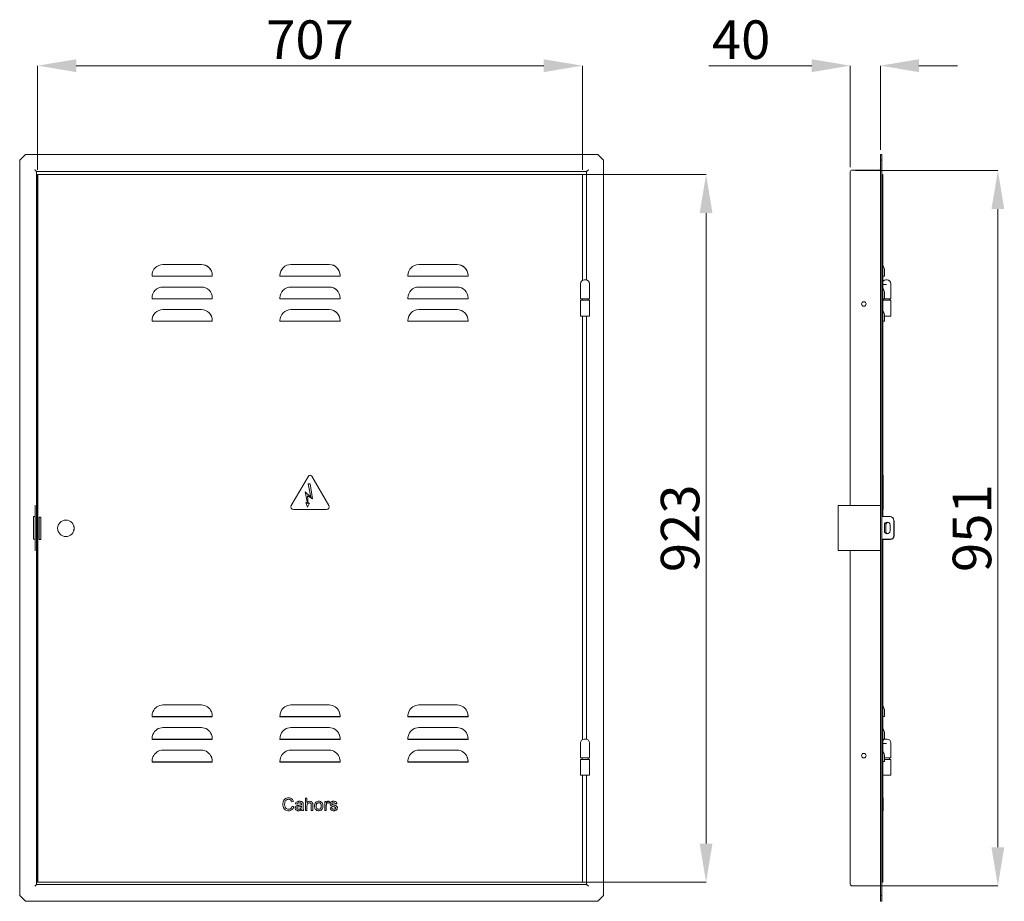
# Model space of a CAD drawing. Extents: x -4073 to -3447, y 3094 to 3654.
import ezdxf

# ---------------------------------------------------------------- set-up
doc = ezdxf.new("R2010")
doc.units = 0
doc.header["$MEASUREMENT"] = 0
doc.layers.get('0').update_dxf_attribs({"linetype": 'CONTINUOUS'})
doc.styles.add('ROMANS', font='ARIAL.TTF')

# ---------------------------------------------------------------- blocks, each defined once
blk = doc.blocks.new('ALZADO')
at = {"lineweight": 15}
for p, q in [((0.8, 454.12), (0.8, 520.27)), ((25.3, 520.27), (322.53, 520.27)), ((347.03, 454.12), (347.03, 520.27)), ((176.94, 451.12), (425.66, 451.12)), ((425.66, 426.62), (425.66, 26.17)), ((176.94, 1.67), (425.66, 1.67))]:
    blk.add_line(p, q, dxfattribs=at)
at = {"color": 7, "linetype": 'Continuous', "lineweight": 15}
for p, q in [((-7.02, 463.79), (-10.61, 460.21)), ((356.84, 463.79), (-7.02, 463.79)), ((360.43, 460.21), (356.84, 463.79)), ((-10.61, 460.21), (-10.61, -6.93)), ((360.43, -6.93), (360.43, 460.21)), ((0.15, 453.04), (0.15, 0.24)), ((349.67, 453.04), (0.15, 453.04)), ((0.8, 451.12), (0.8, 1.67)), ((0.8, 451.12), (0.86, 451.12)), ((347.03, 451.12), (0.86, 451.12)), ((0.86, 451.12), (0.86, 1.67)), ((347.03, 383.86), (347.03, 451.12)), ((349.67, 384.13), (349.67, 453.04)), ((104.85, 393.99), (80.47, 393.99)), ((186.14, 393.99), (161.75, 393.99)), ((267.42, 393.99), (243.04, 393.99)), ((73.54, 387.05), (73.54, 386.57)), ((73.54, 386.57), (73.63, 386.57)), ((78.32, 386.57), (73.63, 386.57)), ((78.32, 386.57), (107.01, 386.57)), ((107.01, 386.57), (111.7, 386.57)), ((111.7, 386.57), (111.79, 386.57)), ((111.79, 386.57), (111.79, 387.05)), ((111.79, 386.57), (111.79, 387.05)), ((154.82, 387.05), (154.82, 386.57)), ((154.82, 386.57), (154.91, 386.57)), ((159.6, 386.57), (154.91, 386.57)), ((159.6, 386.57), (188.29, 386.57)), ((188.29, 386.57), (192.98, 386.57)), ((192.98, 386.57), (193.07, 386.57)), ((193.07, 386.57), (193.07, 387.05)), ((193.07, 386.57), (193.07, 387.05)), ((236.1, 387.05), (236.1, 386.57)), ((236.1, 386.57), (236.19, 386.57)), ((240.89, 386.57), (236.19, 386.57)), ((240.89, 386.57), (269.58, 386.57)), ((269.58, 386.57), (274.26, 386.57)), ((274.26, 386.57), (274.35, 386.57)), ((274.35, 386.57), (274.35, 387.05)), ((274.35, 386.57), (274.35, 387.05)), ((345.84, 381.79), (345.84, 381.31)), ((348.71, 384.18), (348.24, 384.18)), ((348.71, 384.18), (349.19, 384.18)), ((351.58, 372.23), (351.58, 381.79)), ((104.85, 379.64), (80.47, 379.64)), ((186.14, 379.64), (161.75, 379.64)), ((267.42, 379.64), (243.04, 379.64)), ((345.83, 372.23), (345.83, 381.31)), ((345.83, 381.31), (345.84, 381.31)), ((73.54, 372.71), (73.54, 372.23)), ((73.54, 372.23), (73.63, 372.23)), ((78.32, 372.23), (73.63, 372.23)), ((78.32, 372.23), (107.01, 372.23)), ((107.01, 372.23), (111.7, 372.23)), ((111.7, 372.23), (111.79, 372.23)), ((111.79, 372.23), (111.79, 372.71)), ((111.79, 372.23), (111.79, 372.71)), ((154.82, 372.71), (154.82, 372.23)), ((154.82, 372.23), (154.91, 372.23)), ((159.6, 372.23), (154.91, 372.23)), ((159.6, 372.23), (188.29, 372.23)), ((188.29, 372.23), (192.98, 372.23)), ((192.98, 372.23), (193.07, 372.23)), ((193.07, 372.23), (193.07, 372.71)), ((193.07, 372.23), (193.07, 372.71)), ((236.1, 372.71), (236.1, 372.23)), ((236.1, 372.23), (236.19, 372.23)), ((240.89, 372.23), (236.19, 372.23)), ((240.89, 372.23), (269.58, 372.23)), ((269.58, 372.23), (274.26, 372.23)), ((274.26, 372.23), (274.35, 372.23)), ((274.35, 372.23), (274.35, 372.71)), ((274.35, 372.23), (274.35, 372.71)), ((345.84, 372.23), (345.83, 372.23)), ((345.84, 372.23), (351.58, 372.23)), ((345.84, 371.27), (345.84, 361.23)), ((351.58, 371.27), (345.84, 371.27)), ((346.8, 372.23), (346.8, 371.27)), ((350.63, 371.27), (350.63, 372.23)), ((351.58, 371.27), (351.58, 361.23)), ((104.85, 365.3), (80.47, 365.3)), ((186.14, 365.3), (161.75, 365.3)), ((267.42, 365.3), (243.04, 365.3)), ((73.54, 358.36), (73.54, 357.89)), ((73.54, 357.89), (73.63, 357.89)), ((78.32, 357.89), (73.63, 357.89)), ((78.32, 357.89), (107.01, 357.89)), ((107.01, 357.89), (111.7, 357.89)), ((111.7, 357.89), (111.79, 357.89)), ((111.79, 357.89), (111.79, 358.36)), ((111.79, 357.89), (111.79, 358.36)), ((154.82, 358.36), (154.82, 357.89)), ((154.82, 357.89), (154.91, 357.89)), ((159.6, 357.89), (154.91, 357.89)), ((159.6, 357.89), (188.29, 357.89)), ((188.29, 357.89), (192.98, 357.89)), ((192.98, 357.89), (193.07, 357.89)), ((193.07, 357.89), (193.07, 358.36)), ((193.07, 357.89), (193.07, 358.36)), ((236.1, 358.36), (236.1, 357.89)), ((236.1, 357.89), (236.19, 357.89)), ((240.89, 357.89), (236.19, 357.89)), ((240.89, 357.89), (269.58, 357.89)), ((269.58, 357.89), (274.26, 357.89)), ((274.26, 357.89), (274.35, 357.89)), ((274.35, 357.89), (274.35, 358.36)), ((274.35, 357.89), (274.35, 358.36)), ((351.58, 361.23), (345.84, 361.23)), ((347.03, 92.19), (347.03, 361.23)), ((349.67, 92.47), (349.67, 361.23)), ((172.91, 259.53), (162.02, 240.87)), ((172.91, 259.53), (162.03, 240.87)), ((173.95, 260.12), (173.94, 260.12)), ((185.87, 240.87), (174.98, 259.53)), ((172.85, 254.67), (174.48, 246.15)), ((174.07, 254.67), (172.85, 254.67)), ((175.46, 245.05), (174.07, 254.67)), ((175.46, 245.05), (174.07, 254.67)), ((174.48, 246.15), (170.85, 249.53)), ((170.85, 249.53), (172.37, 242.2)), ((174.48, 246.15), (170.85, 249.53)), ((172.78, 242.2), (172.37, 246.98)), ((172.37, 246.98), (175.46, 245.05)), ((172.37, 246.98), (172.37, 246.98)), ((172.78, 242.2), (172.37, 246.98)), ((174.48, 246.15), (174.48, 246.15)), ((-0.81, 240.98), (-1.05, 240.98)), ((-0.81, 240.98), (-0.81, 233.81)), ((163.47, 238.35), (163.47, 238.35)), ((163.47, 238.35), (184.42, 238.35)), ((172.37, 242.2), (171.35, 242.81)), ((171.35, 242.81), (172.37, 239.79)), ((172.37, 242.2), (171.36, 242.81)), ((172.37, 239.79), (173.53, 242.47)), ((172.37, 239.79), (173.53, 242.47)), ((172.37, 242.2), (172.37, 242.2)), ((173.53, 242.47), (172.78, 242.2)), ((172.78, 242.2), (172.78, 242.2)), ((-0.81, 233.81), (-1.76, 233.81)), ((-1.76, 233.81), (-1.76, 231.42)), ((-0.81, 233.81), (-0.81, 231.42)), ((1.82, 233.57), (1.82, 219.23)), ((1.83, 233.57), (1.82, 233.57)), ((1.83, 233.57), (2.79, 233.57)), ((-1.76, 231.42), (-1.76, 221.86)), ((-0.81, 231.42), (-0.81, 221.86)), ((1.82, 228.43), (1.82, 224.37)), ((1.83, 224.37), (1.83, 228.43)), ((1.84, 231.18), (1.84, 221.62)), ((2.79, 221.62), (2.79, 231.18)), ((-1.76, 221.86), (-1.76, 219.46)), ((-0.81, 219.46), (-1.76, 219.46)), ((-0.81, 221.86), (-0.81, 219.46)), ((-0.81, 219.46), (-0.81, 212.29)), ((1.83, 219.23), (1.82, 219.23)), ((2.79, 219.23), (1.83, 219.23)), ((-0.81, 212.29), (-1.05, 212.29)), ((104.85, 114.18), (80.47, 114.18)), ((186.14, 114.18), (161.75, 114.18)), ((267.42, 114.18), (243.04, 114.18)), ((73.54, 107.1), (73.54, 106.62)), ((78.32, 106.86), (73.54, 106.86)), ((73.54, 106.62), (111.79, 106.62)), ((78.32, 106.86), (107.01, 106.86)), ((107.01, 106.86), (111.79, 106.86)), ((111.79, 107.1), (111.78, 107.34)), ((111.78, 106.62), (111.78, 106.86)), ((111.79, 106.86), (111.79, 107.1)), ((111.79, 106.62), (111.79, 107.1)), ((154.82, 107.1), (154.82, 106.62)), ((159.6, 106.86), (154.82, 106.86)), ((154.82, 106.62), (193.07, 106.62)), ((159.6, 106.86), (188.29, 106.86)), ((188.29, 106.86), (193.07, 106.86)), ((193.07, 107.1), (193.07, 107.34)), ((193.07, 106.86), (193.07, 107.1)), ((193.07, 106.62), (193.07, 107.1)), ((193.07, 106.62), (193.07, 106.86)), ((236.1, 107.1), (236.1, 106.62)), ((240.89, 106.86), (236.1, 106.86)), ((236.1, 106.62), (274.35, 106.62)), ((240.89, 106.86), (269.58, 106.86)), ((269.58, 106.86), (274.35, 106.86)), ((274.35, 107.1), (274.35, 107.34)), ((274.35, 106.86), (274.35, 107.1)), ((274.35, 106.62), (274.35, 107.1)), ((274.35, 106.62), (274.35, 106.86)), ((104.85, 99.84), (80.47, 99.84)), ((186.14, 99.84), (161.75, 99.84)), ((267.42, 99.84), (243.04, 99.84)), ((73.54, 92.76), (73.54, 92.28)), ((78.32, 92.52), (73.54, 92.52)), ((73.54, 92.28), (111.79, 92.28)), ((78.32, 92.52), (107.01, 92.52)), ((107.01, 92.52), (111.79, 92.52)), ((111.79, 92.76), (111.78, 93)), ((111.78, 92.28), (111.78, 92.52)), ((111.79, 92.52), (111.79, 92.76)), ((111.79, 92.28), (111.79, 92.76)), ((154.82, 92.76), (154.82, 92.28)), ((159.6, 92.52), (154.82, 92.52)), ((154.82, 92.28), (193.07, 92.28)), ((159.6, 92.52), (188.29, 92.52)), ((188.29, 92.52), (193.07, 92.52)), ((193.07, 92.76), (193.07, 93)), ((193.07, 92.52), (193.07, 92.76)), ((193.07, 92.28), (193.07, 92.76)), ((193.07, 92.28), (193.07, 92.52)), ((236.1, 92.76), (236.1, 92.28)), ((240.89, 92.52), (236.1, 92.52)), ((236.1, 92.28), (274.35, 92.28)), ((240.89, 92.52), (269.58, 92.52)), ((269.58, 92.52), (274.35, 92.52)), ((274.35, 92.76), (274.35, 93)), ((274.35, 92.52), (274.35, 92.76)), ((274.35, 92.28), (274.35, 92.76)), ((274.35, 92.28), (274.35, 92.52)), ((345.83, 80.56), (345.83, 89.65)), ((345.83, 89.65), (345.84, 89.65)), ((345.84, 90.13), (345.84, 89.65)), ((349.19, 92.52), (348.24, 92.52)), ((351.58, 80.56), (351.58, 90.13)), ((104.85, 85.49), (80.47, 85.49)), ((186.14, 85.49), (161.75, 85.49)), ((267.42, 85.49), (243.04, 85.49)), ((73.54, 78.41), (73.54, 77.94)), ((78.32, 78.17), (73.54, 78.17)), ((73.54, 77.94), (111.79, 77.94)), ((78.32, 78.17), (107.01, 78.17)), ((107.01, 78.17), (111.79, 78.17)), ((111.79, 78.41), (111.78, 78.65)), ((111.78, 77.94), (111.78, 78.17)), ((111.79, 78.17), (111.79, 78.41)), ((111.79, 77.94), (111.79, 78.41)), ((154.82, 78.41), (154.82, 77.94)), ((159.6, 78.17), (154.82, 78.17)), ((154.82, 77.94), (193.07, 77.94)), ((159.6, 78.17), (188.29, 78.17)), ((188.29, 78.17), (193.07, 78.17)), ((193.07, 78.41), (193.07, 78.65)), ((193.07, 78.17), (193.07, 78.41)), ((193.07, 77.94), (193.07, 78.41)), ((193.07, 77.94), (193.07, 78.17)), ((236.1, 78.41), (236.1, 77.94)), ((240.89, 78.17), (236.1, 78.17)), ((236.1, 77.94), (274.35, 77.94)), ((240.89, 78.17), (269.58, 78.17)), ((269.58, 78.17), (274.35, 78.17)), ((274.35, 78.41), (274.35, 78.65)), ((274.35, 78.17), (274.35, 78.41)), ((274.35, 77.94), (274.35, 78.41)), ((274.35, 77.94), (274.35, 78.17)), ((345.84, 80.56), (345.83, 80.56)), ((351.58, 80.56), (345.84, 80.56)), ((345.84, 79.61), (345.84, 69.57)), ((351.58, 79.61), (345.84, 79.61)), ((346.8, 80.56), (346.8, 79.61)), ((350.63, 79.61), (350.63, 80.56)), ((351.58, 79.61), (351.58, 69.57)), ((351.58, 69.57), (345.84, 69.57)), ((347.03, 1.67), (347.03, 69.57)), ((349.67, 0.24), (349.67, 69.57)), ((156.65, 51.15), (156.65, 51.15)), ((160.33, 55.18), (160.33, 55.18)), ((163.41, 52.86), (162.28, 52.62)), ((162.28, 52.62), (162.28, 52.62)), ((165.66, 51.19), (164.63, 51.29)), ((164.63, 51.29), (164.63, 51.29)), ((165.66, 51.19), (164.63, 51.29)), ((165.66, 51.19), (165.66, 51.19)), ((165.89, 50.3), (165.89, 50.3)), ((167.28, 53.03), (167.28, 53.03)), ((168.16, 51.8), (168.15, 51.8)), ((168.42, 50.78), (168.41, 50.78)), ((168.42, 51.02), (168.42, 51.02)), ((169.55, 50.88), (169.55, 49.63)), ((170.98, 55.08), (170.98, 55.08)), ((170.98, 47.1), (170.98, 55.08)), ((170.98, 47.1), (170.98, 55.08)), ((170.98, 55.08), (172, 55.08)), ((172, 55.08), (172, 52.16)), ((172, 50.22), (172, 47.1)), ((173.71, 53.03), (173.71, 53.03)), ((174.66, 47.1), (174.66, 50.72)), ((174.66, 47.1), (174.66, 50.72)), ((175.69, 50.77), (175.69, 47.1)), ((177.69, 52.39), (177.69, 52.39)), ((179.48, 53.03), (179.47, 53.03)), ((183.26, 47.1), (183.26, 52.93)), ((183.26, 52.93), (184.18, 52.93)), ((183.26, 52.93), (183.26, 52.93)), ((183.26, 47.1), (183.26, 52.93)), ((184.18, 52.93), (184.18, 52.11)), ((184.28, 50.19), (184.28, 47.1)), ((185.37, 53.03), (185.37, 53.03)), ((186.33, 52.76), (186.01, 51.87)), ((186.01, 51.87), (186.01, 51.87)), ((186.74, 51.34), (186.74, 51.34)), ((187.38, 52.62), (187.38, 52.62)), ((188.81, 53.03), (188.81, 53.03)), ((191.04, 51.39), (190.01, 51.29)), ((190.01, 51.29), (190.01, 51.29)), ((160.35, 46.99), (160.35, 46.99)), ((162.49, 49.91), (162.48, 49.91)), ((162.49, 49.91), (163.61, 49.65)), ((164.53, 48.64), (164.53, 48.64)), ((166.44, 46.99), (166.44, 46.99)), ((168.26, 48.75), (168.26, 48.75)), ((168.41, 49.56), (168.42, 49.86)), ((168.42, 49.56), (168.42, 49.86)), ((169.85, 47.1), (168.83, 47.1)), ((168.83, 47.1), (168.83, 47.1)), ((170.98, 47.1), (170.98, 47.1)), ((172, 47.1), (170.98, 47.1)), ((175.69, 47.1), (174.66, 47.1)), ((174.66, 47.1), (174.66, 47.1)), ((176.81, 50.01), (176.81, 50.01)), ((179.48, 46.99), (179.47, 46.99)), ((181.11, 50.05), (181.11, 50.05)), ((184.28, 47.1), (183.26, 47.1)), ((183.26, 47.1), (183.26, 47.1)), ((186.63, 48.94), (187.66, 49.04)), ((186.64, 48.94), (186.63, 48.94)), ((186.64, 48.94), (187.66, 49.04)), ((187.66, 49.04), (187.66, 49.04)), ((189.01, 49.51), (189.01, 49.51)), ((189.06, 46.99), (189.06, 46.99)), ((189.97, 49.22), (189.97, 49.22)), ((190.32, 48.74), (190.32, 48.74)), ((0.15, 0.24), (349.67, 0.24)), ((0.8, 1.67), (0.86, 1.67)), ((0.86, 1.67), (347.03, 1.67)), ((-10.61, -6.93), (-7.02, -10.52)), ((-7.02, -10.52), (356.84, -10.52)), ((356.84, -10.52), (360.43, -6.93))]:
    blk.add_line(p, q, dxfattribs=at)
at = {"color": 7, "linetype": 'Continuous', "lineweight": 15, "flags": 128}
for points in [[(0.15, 453.04), (0.13, 453.06), (0.06, 453.13), (-0.05, 453.24), (-0.2, 453.39), (-0.38, 453.57), (-0.59, 453.77), (-0.81, 454), (-1.05, 454.23)], [(0.15, 453.04), (0.15, 453.03), (0.16, 453.02), (0.18, 453), (0.21, 452.98), (0.24, 452.95), (0.27, 452.92), (0.31, 452.88), (0.35, 452.84), (0.39, 452.8)], [(349.67, 453.04), (349.66, 453.03), (349.65, 453.02), (349.63, 453), (349.6, 452.97), (349.56, 452.93), (349.52, 452.89), (349.48, 452.84), (349.43, 452.8)], [(350.86, 454.23), (350.63, 454), (350.41, 453.77), (350.2, 453.57), (350.02, 453.39), (349.87, 453.24), (349.76, 453.13), (349.69, 453.06), (349.67, 453.04)], [(1.83, 228.43), (1.83, 229), (1.83, 229.51), (1.83, 229.88), (1.83, 230.08), (1.82, 230.08), (1.82, 229.88), (1.82, 229.51), (1.82, 229), (1.82, 228.43)], [(1.82, 224.37), (1.82, 223.79), (1.82, 223.29), (1.82, 222.92), (1.82, 222.72), (1.83, 222.72), (1.83, 222.92), (1.83, 223.29), (1.83, 223.79), (1.83, 224.37)], [(0.15, 0.24), (0.13, 0.21), (0.06, 0.15), (-0.05, 0.04), (-0.2, -0.11), (-0.38, -0.29), (-0.59, -0.5), (-0.81, -0.72), (-1.05, -0.96)], [(0.39, 0.48), (0.35, 0.44), (0.31, 0.39), (0.27, 0.36), (0.24, 0.32), (0.21, 0.29), (0.18, 0.27), (0.16, 0.25), (0.15, 0.24), (0.15, 0.24)], [(349.43, 0.48), (349.47, 0.44), (349.51, 0.39), (349.55, 0.36), (349.58, 0.32), (349.61, 0.29), (349.64, 0.27), (349.66, 0.25), (349.67, 0.24), (349.67, 0.24)], [(350.86, -0.96), (350.63, -0.72), (350.41, -0.5), (350.2, -0.29), (350.02, -0.11), (349.87, 0.04), (349.76, 0.15), (349.69, 0.21), (349.67, 0.24)]]:
    blk.add_lwpolyline(points, dxfattribs=at)
at = {"color": 7, "linetype": 'Continuous', "lineweight": 15}
blk.add_circle((18.79, 226.4), 5.26, dxfattribs=at)
for centre, radius, start, end in [((80.47, 387.05), 6.93, 90.00011, 180.00007), ((104.85, 387.05), 6.93, 359.99986, 89.9999), ((104.85, 387.05), 6.93, 359.99993, 89.99989), ((161.75, 387.05), 6.93, 90.00009, 180.00012), ((186.14, 387.05), 6.93, 359.99991, 89.99988), ((186.14, 387.05), 6.93, 359.99988, 89.9999), ((243.04, 387.05), 6.93, 90.00017, 180.00007), ((267.42, 387.05), 6.93, 359.99993, 89.99989), ((267.42, 387.05), 6.93, 359.99986, 89.9999), ((348.24, 381.79), 2.39, 90, 180), ((349.19, 381.79), 2.39, 0, 90), ((80.47, 372.71), 6.93, 90.00011, 180.00007), ((104.85, 372.71), 6.93, 359.99986, 89.9999), ((104.85, 372.71), 6.93, 359.99993, 89.99989), ((161.75, 372.71), 6.93, 90.00009, 180.00012), ((186.14, 372.71), 6.93, 359.99991, 89.99988), ((186.14, 372.71), 6.93, 359.99988, 89.9999), ((243.04, 372.71), 6.93, 90.00017, 180.00007), ((267.42, 372.71), 6.93, 359.99993, 89.99989), ((267.42, 372.71), 6.93, 359.99986, 89.9999), ((80.47, 358.36), 6.93, 90.00011, 180.00007), ((104.85, 358.36), 6.93, 359.99986, 89.9999), ((104.85, 358.36), 6.93, 359.99993, 89.99989), ((161.75, 358.36), 6.93, 90.00009, 180.00012), ((186.14, 358.36), 6.93, 359.99991, 89.99988), ((186.14, 358.36), 6.93, 359.99988, 89.9999), ((243.04, 358.36), 6.93, 90.00017, 180.00007), ((267.42, 358.36), 6.93, 359.99993, 89.99989), ((267.42, 358.36), 6.93, 359.99986, 89.9999), ((173.95, 258.93), 1.2, 30.25607, 149.74393), ((173.94, 258.93), 1.2, 90.00026, 149.74373), ((163.47, 240.02), 1.67, 149.74356, 269.99979), ((163.47, 240.02), 1.67, 149.74357, 269.9998), ((184.42, 240.02), 1.67, 270.0002, 30.25643), ((-204.22, 231.78), 206.06, 359.83393, 0.4987), ((-202.71, 231.78), 205.51, 359.83304, 0.49959), ((18.73, 226.4), 5.26, 270.00008, 89.99992), ((18.74, 226.4), 5.26, 359.99966, 90.00007), ((18.79, 226.4), 5.26, 359.99996, 89.99976), ((18.74, 226.4), 5.26, 269.99995, 0.00032), ((18.79, 226.4), 5.26, 270.00027, 360), ((-204.22, 221.02), 206.06, 359.5013, 0.16607), ((-202.71, 221.02), 205.51, 359.50041, 0.16696), ((80.47, 107.34), 6.84, 90.00011, 158.45062), ((104.85, 107.34), 6.84, 21.54932, 89.99995), ((161.75, 107.34), 6.84, 90.00008, 158.45069), ((186.14, 107.34), 6.84, 21.54931, 89.99991), ((243.04, 107.34), 6.84, 90.00011, 158.45068), ((267.42, 107.34), 6.84, 21.54932, 89.99989), ((80.47, 107.1), 6.93, 156.61311, 179.99958), ((104.85, 107.1), 6.93, 359.99993, 23.38739), ((161.75, 107.1), 6.93, 156.61268, 180.00001), ((186.14, 107.1), 6.93, 359.99993, 23.38739), ((243.04, 107.1), 6.93, 156.61261, 180.00007), ((267.42, 107.1), 6.93, 359.99993, 23.38739), ((80.47, 92.76), 6.93, 156.61297, 179.99972), ((80.47, 93), 6.84, 90.00006, 158.45067), ((104.85, 93), 6.84, 21.54927, 90), ((104.85, 92.76), 6.93, 359.99978, 23.38753), ((161.75, 92.76), 6.93, 156.61253, 180.00015), ((161.75, 93), 6.84, 90.00003, 158.45074), ((186.14, 93), 6.84, 21.54926, 89.99997), ((186.14, 92.76), 6.93, 359.99978, 23.38753), ((243.04, 92.76), 6.93, 156.61247, 180.00022), ((243.04, 93), 6.84, 90.00006, 158.45073), ((267.42, 93), 6.84, 21.54927, 89.99994), ((267.42, 92.76), 6.93, 359.99978, 23.38753), ((348.24, 90.13), 2.39, 90, 180), ((349.19, 90.13), 2.39, 0, 90), ((80.47, 78.65), 6.84, 90.00006, 158.45067), ((104.85, 78.65), 6.84, 21.54927, 90), ((161.75, 78.65), 6.84, 90.00003, 158.45074), ((186.14, 78.65), 6.84, 21.54926, 89.99997), ((243.04, 78.65), 6.84, 90.00006, 158.45073), ((267.42, 78.65), 6.84, 21.54927, 89.99994), ((80.47, 78.41), 6.93, 156.61297, 179.99972), ((104.85, 78.41), 6.93, 359.99978, 23.38753), ((161.75, 78.41), 6.93, 156.61253, 180.00015), ((186.14, 78.41), 6.93, 359.99978, 23.38753), ((243.04, 78.41), 6.93, 156.61247, 180.00022), ((267.42, 78.41), 6.93, 359.99978, 23.38753)]:
    blk.add_arc(centre, radius, start, end, dxfattribs=at)
for points, knots in [([(111.78, 107.34), (111.71, 107.98), (111.62, 108.85), (111.3, 109.65), (111.22, 109.85)], [0, 0, 0, 0, 0.742734, 1, 1, 1, 1]), ([(193.07, 107.34), (193, 107.98), (192.91, 108.85), (192.58, 109.65), (192.5, 109.85)], [0, 0, 0, 0, 0.742734, 1, 1, 1, 1]), ([(274.35, 107.34), (274.28, 107.98), (274.19, 108.85), (273.87, 109.65), (273.78, 109.85)], [0, 0, 0, 0, 0.742733, 1, 1, 1, 1]), ([(111.78, 93), (111.71, 93.64), (111.62, 94.5), (111.3, 95.3), (111.22, 95.51)], [0, 0, 0, 0, 0.742734, 1, 1, 1, 1]), ([(193.07, 93), (193, 93.64), (192.91, 94.5), (192.58, 95.3), (192.5, 95.51)], [0, 0, 0, 0, 0.742734, 1, 1, 1, 1]), ([(274.35, 93), (274.28, 93.64), (274.19, 94.5), (273.87, 95.3), (273.78, 95.51)], [0, 0, 0, 0, 0.742733, 1, 1, 1, 1]), ([(111.78, 78.65), (111.71, 79.29), (111.62, 80.16), (111.3, 80.96), (111.22, 81.17)], [0, 0, 0, 0, 0.742734, 1, 1, 1, 1]), ([(193.07, 78.65), (193, 79.29), (192.91, 80.16), (192.58, 80.96), (192.5, 81.17)], [0, 0, 0, 0, 0.742734, 1, 1, 1, 1]), ([(274.35, 78.65), (274.28, 79.29), (274.19, 80.16), (273.87, 80.96), (273.78, 81.17)], [0, 0, 0, 0, 0.742733, 1, 1, 1, 1]), ([(156.65, 51.15), (156.67, 51.53), (156.71, 52.29), (157.1, 53.39), (157.83, 54.38), (158.98, 55.05), (159.88, 55.14), (160.33, 55.18)], [0, 0, 0, 0, 0.1871252, 0.3740028, 0.560577, 0.7801196, 1, 1, 1, 1]), ([(156.65, 51.15), (156.67, 51.53), (156.71, 52.29), (157.1, 53.39), (157.83, 54.38), (158.98, 55.05), (159.88, 55.14), (160.33, 55.18)], [0, 0, 0, 0, 0.187125, 0.374003, 0.560577, 0.78012, 1, 1, 1, 1]), ([(160.35, 46.99), (159.96, 47.01), (159.17, 47.05), (158.07, 47.56), (157.24, 48.51), (156.75, 49.76), (156.68, 50.68), (156.65, 51.15)], [0, 0, 0, 0, 0.1869665, 0.3731809, 0.5595479, 0.7796421, 1, 1, 1, 1]), ([(160.35, 46.99), (159.96, 47.01), (159.17, 47.05), (158.07, 47.56), (157.24, 48.51), (156.75, 49.76), (156.68, 50.68), (156.65, 51.15)], [0, 0, 0, 0, 0.1869664, 0.3731807, 0.559548, 0.7796422, 1, 1, 1, 1]), ([(160.28, 54.26), (159.99, 54.24), (159.43, 54.2), (158.68, 53.77), (158.11, 53.06), (157.84, 52.14), (157.8, 51.48), (157.78, 51.15)], [0, 0, 0, 0, 0.186723, 0.372905, 0.559237, 0.77942, 1, 1, 1, 1]), ([(157.78, 51.15), (157.79, 50.86), (157.81, 50.29), (158.01, 49.45), (158.43, 48.63), (159.24, 48.03), (159.91, 47.95), (160.25, 47.91)], [0, 0, 0, 0, 0.187433, 0.374767, 0.561447, 0.780504, 1, 1, 1, 1]), ([(162.28, 52.62), (162.19, 52.87), (162.01, 53.36), (161.52, 53.93), (160.89, 54.22), (160.48, 54.25), (160.27, 54.26)], [0, 0, 0, 0, 0.280554, 0.559739, 0.779654, 1, 1, 1, 1]), ([(162.28, 52.62), (162.19, 52.87), (162.02, 53.36), (161.52, 53.93), (160.9, 54.22), (160.48, 54.25), (160.28, 54.26)], [0, 0, 0, 0, 0.280554, 0.559739, 0.779654, 1, 1, 1, 1]), ([(160.33, 55.18), (160.72, 55.15), (161.5, 55.09), (162.46, 54.52), (163.1, 53.73), (163.3, 53.15), (163.41, 52.86)], [0, 0, 0, 0, 0.28008, 0.559447, 0.779546, 1, 1, 1, 1]), ([(164.53, 48.64), (164.55, 48.86), (164.6, 49.29), (164.95, 49.8), (165.41, 50.13), (165.73, 50.24), (165.89, 50.3)], [0, 0, 0, 0, 0.27957, 0.559202, 0.779439, 1, 1, 1, 1]), ([(164.53, 48.64), (164.55, 48.86), (164.6, 49.29), (164.95, 49.8), (165.41, 50.13), (165.73, 50.24), (165.89, 50.3)], [0, 0, 0, 0, 0.27957, 0.5592021, 0.779439, 1, 1, 1, 1]), ([(164.63, 51.29), (164.73, 51.61), (164.92, 52.24), (165.7, 52.79), (166.51, 53), (167.02, 53.02), (167.28, 53.03)], [0, 0, 0, 0, 0.279816, 0.558082, 0.778905, 1, 1, 1, 1]), ([(164.63, 51.29), (164.73, 51.61), (164.91, 52.24), (165.7, 52.79), (166.51, 53), (167.02, 53.02), (167.28, 53.03)], [0, 0, 0, 0, 0.279816, 0.558082, 0.778905, 1, 1, 1, 1]), ([(167.09, 52.11), (166.92, 52.1), (166.57, 52.09), (166.09, 51.94), (165.79, 51.58), (165.7, 51.32), (165.66, 51.19)], [0, 0, 0, 0, 0.280854, 0.559747, 0.779494, 1, 1, 1, 1]), ([(165.89, 50.3), (166.04, 50.33), (166.32, 50.39), (166.6, 50.43), (166.73, 50.44)], [0, 0, 0, 0, 0.55992, 1, 1, 1, 1]), ([(165.89, 50.3), (166.04, 50.33), (166.32, 50.39), (166.6, 50.43), (166.73, 50.44)], [0, 0, 0, 0, 0.55992, 1, 1, 1, 1]), ([(166.73, 50.44), (167.05, 50.48), (167.62, 50.56), (168.17, 50.71), (168.42, 50.78)], [0, 0, 0, 0, 0.5601848, 1, 1, 1, 1]), ([(166.73, 50.44), (167.05, 50.48), (167.62, 50.56), (168.17, 50.71), (168.41, 50.78)], [0, 0, 0, 0, 0.5601848, 1, 1, 1, 1]), ([(168.16, 51.8), (167.97, 51.91), (167.64, 52.1), (167.26, 52.11), (167.09, 52.11)], [0, 0, 0, 0, 0.557873, 1, 1, 1, 1]), ([(168.15, 51.8), (167.97, 51.91), (167.64, 52.1), (167.26, 52.11), (167.09, 52.11)], [0, 0, 0, 0, 0.557873, 1, 1, 1, 1]), ([(167.28, 53.03), (167.54, 53.02), (168.06, 53.01), (168.77, 52.79), (169.32, 52.35), (169.44, 51.95), (169.5, 51.75)], [0, 0, 0, 0, 0.281026, 0.561202, 0.780171, 1, 1, 1, 1]), ([(168.42, 51.02), (168.41, 51.18), (168.41, 51.47), (168.23, 51.7), (168.15, 51.8)], [0, 0, 0, 0, 0.5619069, 1, 1, 1, 1]), ([(168.42, 51.02), (168.42, 51.18), (168.41, 51.47), (168.23, 51.7), (168.16, 51.8)], [0, 0, 0, 0, 0.561907, 1, 1, 1, 1]), ([(168.41, 50.78), (168.41, 50.82), (168.42, 50.9), (168.42, 50.98), (168.42, 51.02)], [0, 0, 0, 0, 0.560041, 1, 1, 1, 1]), ([(168.42, 50.78), (168.42, 50.82), (168.42, 50.9), (168.42, 50.98), (168.42, 51.02)], [0, 0, 0, 0, 0.560041, 1, 1, 1, 1]), ([(169.5, 51.75), (169.51, 51.59), (169.55, 51.3), (169.55, 51.01), (169.55, 50.88)], [0, 0, 0, 0, 0.5598239, 1, 1, 1, 1]), ([(172, 52.16), (172.12, 52.3), (172.37, 52.58), (172.94, 52.95), (173.42, 53), (173.71, 53.03)], [0, 0, 0, 0, 0.280755, 0.561256, 1, 1, 1, 1]), ([(172, 52.16), (172.12, 52.3), (172.37, 52.58), (172.94, 52.95), (173.42, 53), (173.71, 53.03)], [0, 0, 0, 0, 0.280755, 0.561256, 1, 1, 1, 1]), ([(173.48, 52.11), (173.23, 52.07), (172.72, 52), (172.18, 51.46), (172.02, 50.82), (172.01, 50.42), (172, 50.22)], [0, 0, 0, 0, 0.279401, 0.557716, 0.778467, 1, 1, 1, 1]), ([(174.66, 50.72), (174.66, 50.92), (174.64, 51.3), (174.39, 51.81), (173.94, 52.08), (173.64, 52.1), (173.48, 52.11)], [0, 0, 0, 0, 0.281225, 0.55978, 0.779379, 1, 1, 1, 1]), ([(174.66, 50.72), (174.65, 50.92), (174.64, 51.3), (174.39, 51.81), (173.94, 52.08), (173.63, 52.1), (173.48, 52.11)], [0, 0, 0, 0, 0.281225, 0.55978, 0.779379, 1, 1, 1, 1]), ([(173.71, 53.03), (173.93, 53.02), (174.36, 52.99), (174.96, 52.74), (175.47, 52.25), (175.67, 51.53), (175.68, 51.03), (175.69, 50.77)], [0, 0, 0, 0, 0.187039, 0.373713, 0.559826, 0.7793, 1, 1, 1, 1]), ([(176.81, 50.01), (176.82, 50.26), (176.84, 50.74), (177.01, 51.41), (177.29, 51.98), (177.56, 52.25), (177.69, 52.39)], [0, 0, 0, 0, 0.2802248, 0.5601834, 0.780154, 1, 1, 1, 1]), ([(176.81, 50.01), (176.82, 50.26), (176.83, 50.74), (177, 51.41), (177.28, 51.98), (177.55, 52.25), (177.69, 52.39)], [0, 0, 0, 0, 0.280225, 0.560183, 0.780154, 1, 1, 1, 1]), ([(177.69, 52.39), (177.99, 52.6), (178.53, 52.97), (179.19, 53.01), (179.48, 53.03)], [0, 0, 0, 0, 0.559034, 1, 1, 1, 1]), ([(177.69, 52.39), (177.99, 52.6), (178.53, 52.97), (179.19, 53.01), (179.47, 53.03)], [0, 0, 0, 0, 0.559034, 1, 1, 1, 1]), ([(179.48, 52.11), (179.29, 52.09), (178.91, 52.06), (178.42, 51.76), (178.05, 51.29), (177.86, 50.67), (177.84, 50.24), (177.84, 50.01)], [0, 0, 0, 0, 0.1865379, 0.3728282, 0.5593041, 0.7793716, 1, 1, 1, 1]), ([(181.11, 50.05), (181.1, 50.32), (181.07, 50.88), (180.71, 51.58), (180.13, 52.04), (179.69, 52.09), (179.47, 52.11)], [0, 0, 0, 0, 0.281063, 0.560316, 0.780175, 1, 1, 1, 1]), ([(179.48, 53.03), (179.75, 53.01), (180.31, 52.97), (181.07, 52.59), (181.7, 51.95), (182.08, 51.08), (182.12, 50.42), (182.13, 50.09)], [0, 0, 0, 0, 0.1867862, 0.3733047, 0.5599356, 0.7796593, 1, 1, 1, 1]), ([(181.11, 50.05), (181.1, 50.32), (181.07, 50.88), (180.71, 51.58), (180.13, 52.04), (179.69, 52.09), (179.48, 52.11)], [0, 0, 0, 0, 0.281063, 0.560316, 0.780175, 1, 1, 1, 1]), ([(182.13, 50.09), (182.12, 49.81), (182.11, 49.23), (181.88, 48.38), (181.34, 47.63), (180.49, 47.09), (179.82, 47.03), (179.48, 46.99)], [0, 0, 0, 0, 0.187296, 0.374143, 0.560565, 0.780128, 1, 1, 1, 1]), ([(184.18, 52.11), (184.26, 52.24), (184.41, 52.49), (184.68, 52.81), (185.02, 53), (185.25, 53.02), (185.37, 53.03)], [0, 0, 0, 0, 0.28059, 0.560536, 0.780241, 1, 1, 1, 1]), ([(184.18, 52.11), (184.25, 52.24), (184.41, 52.49), (184.68, 52.81), (185.02, 53), (185.25, 53.02), (185.37, 53.03)], [0, 0, 0, 0, 0.2805901, 0.5605363, 0.7802414, 1, 1, 1, 1]), ([(184.44, 51.36), (184.39, 51.15), (184.3, 50.76), (184.29, 50.37), (184.28, 50.19)], [0, 0, 0, 0, 0.559893, 1, 1, 1, 1]), ([(185.33, 52.11), (185.21, 52.1), (184.98, 52.07), (184.63, 51.81), (184.51, 51.53), (184.44, 51.36)], [0, 0, 0, 0, 0.280305, 0.56091, 1, 1, 1, 1]), ([(186.01, 51.87), (185.89, 51.94), (185.68, 52.08), (185.44, 52.1), (185.33, 52.11)], [0, 0, 0, 0, 0.560118, 1, 1, 1, 1]), ([(186.01, 51.87), (185.89, 51.94), (185.68, 52.08), (185.44, 52.1), (185.33, 52.11)], [0, 0, 0, 0, 0.560118, 1, 1, 1, 1]), ([(185.37, 53.03), (185.56, 53.01), (185.9, 52.98), (186.2, 52.83), (186.33, 52.76)], [0, 0, 0, 0, 0.559547, 1, 1, 1, 1]), ([(186.74, 51.34), (186.78, 51.62), (186.84, 52.13), (187.22, 52.47), (187.38, 52.62)], [0, 0, 0, 0, 0.5589253, 1, 1, 1, 1]), ([(186.74, 51.34), (186.77, 51.62), (186.84, 52.13), (187.21, 52.47), (187.38, 52.62)], [0, 0, 0, 0, 0.5589252, 1, 1, 1, 1]), ([(189.01, 49.51), (188.76, 49.59), (188.25, 49.74), (187.62, 49.96), (187.18, 50.26), (186.83, 50.67), (186.78, 51.07), (186.74, 51.34)], [0, 0, 0, 0, 0.250882, 0.50154, 0.626756, 0.751926, 1, 1, 1, 1]), ([(189.01, 49.51), (188.75, 49.59), (188.25, 49.74), (187.62, 49.96), (187.18, 50.26), (186.83, 50.67), (186.77, 51.07), (186.74, 51.34)], [0, 0, 0, 0, 0.250882, 0.50154, 0.626756, 0.751926, 1, 1, 1, 1]), ([(187.38, 52.62), (187.63, 52.76), (188.08, 53), (188.58, 53.02), (188.81, 53.03)], [0, 0, 0, 0, 0.5589375, 1, 1, 1, 1]), ([(187.38, 52.62), (187.63, 52.76), (188.08, 53), (188.58, 53.02), (188.81, 53.03)], [0, 0, 0, 0, 0.5589375, 1, 1, 1, 1]), ([(188.88, 52.11), (188.63, 52.1), (188.26, 52.1), (187.91, 51.83), (187.78, 51.63), (187.77, 51.5), (187.76, 51.44)], [0, 0, 0, 0, 0.499769, 0.749093, 0.874588, 1, 1, 1, 1]), ([(187.76, 51.44), (187.77, 51.38), (187.78, 51.27), (187.84, 51.18), (187.87, 51.14)], [0, 0, 0, 0, 0.559257, 1, 1, 1, 1]), ([(187.87, 51.14), (187.92, 51.08), (188.02, 50.98), (188.15, 50.93), (188.21, 50.9)], [0, 0, 0, 0, 0.559096, 1, 1, 1, 1]), ([(188.21, 50.9), (188.35, 50.86), (188.61, 50.78), (188.87, 50.71), (188.98, 50.68)], [0, 0, 0, 0, 0.559964, 1, 1, 1, 1]), ([(188.81, 53.03), (189.09, 53.01), (189.67, 52.98), (190.43, 52.67), (190.9, 52.06), (190.99, 51.62), (191.04, 51.39)], [0, 0, 0, 0, 0.2807361, 0.5604275, 0.7794474, 1, 1, 1, 1]), ([(190.01, 51.29), (189.98, 51.43), (189.9, 51.71), (189.49, 52.07), (189.11, 52.09), (188.88, 52.11)], [0, 0, 0, 0, 0.2803017, 0.5602375, 1, 1, 1, 1]), ([(190.01, 51.29), (189.97, 51.43), (189.9, 51.71), (189.48, 52.07), (189.11, 52.09), (188.88, 52.11)], [0, 0, 0, 0, 0.280302, 0.560238, 1, 1, 1, 1]), ([(188.98, 50.68), (189.24, 50.6), (189.76, 50.43), (190.41, 50.24), (190.87, 49.94), (191.15, 49.64), (191.32, 49.26), (191.34, 48.98), (191.34, 48.85)], [0, 0, 0, 0, 0.2503162, 0.5005311, 0.6254589, 0.750317, 0.8750908, 1, 1, 1, 1]), ([(160.24, 47.91), (160.55, 47.94), (161.17, 48), (161.88, 48.53), (162.3, 49.21), (162.42, 49.68), (162.48, 49.91)], [0, 0, 0, 0, 0.279707, 0.558898, 0.779226, 1, 1, 1, 1]), ([(160.25, 47.91), (160.55, 47.94), (161.17, 48), (161.88, 48.53), (162.3, 49.21), (162.42, 49.68), (162.49, 49.91)], [0, 0, 0, 0, 0.2797068, 0.5588981, 0.7792258, 1, 1, 1, 1]), ([(163.61, 49.65), (163.48, 49.24), (163.21, 48.43), (162.37, 47.53), (161.36, 47.06), (160.69, 47.01), (160.35, 46.99)], [0, 0, 0, 0, 0.280256, 0.559546, 0.77959, 1, 1, 1, 1]), ([(166.44, 46.99), (166.17, 47.01), (165.64, 47.04), (164.98, 47.43), (164.59, 48.01), (164.55, 48.43), (164.53, 48.64)], [0, 0, 0, 0, 0.280816, 0.559692, 0.779699, 1, 1, 1, 1]), ([(166.44, 46.99), (166.17, 47.01), (165.64, 47.04), (164.98, 47.43), (164.58, 48.01), (164.55, 48.43), (164.53, 48.64)], [0, 0, 0, 0, 0.2808161, 0.5596915, 0.7796989, 1, 1, 1, 1]), ([(166.88, 49.54), (166.59, 49.51), (166.22, 49.47), (165.84, 49.27), (165.68, 49.11), (165.58, 48.92), (165.56, 48.77), (165.56, 48.7)], [0, 0, 0, 0, 0.500281, 0.625328, 0.750271, 0.875147, 1, 1, 1, 1]), ([(165.56, 48.7), (165.57, 48.6), (165.59, 48.41), (165.77, 48.18), (166.12, 47.95), (166.45, 47.93), (166.67, 47.91)], [0, 0, 0, 0, 0.1865667, 0.373465, 0.5606121, 1, 1, 1, 1]), ([(168.52, 47.81), (168.35, 47.68), (168.02, 47.42), (167.33, 47.07), (166.78, 47.02), (166.44, 46.99)], [0, 0, 0, 0, 0.280589, 0.560842, 1, 1, 1, 1]), ([(166.67, 47.91), (166.85, 47.92), (167.2, 47.95), (167.66, 48.14), (168.03, 48.41), (168.19, 48.64), (168.26, 48.75)], [0, 0, 0, 0, 0.28006, 0.559923, 0.780101, 1, 1, 1, 1]), ([(166.67, 47.91), (166.85, 47.92), (167.2, 47.95), (167.65, 48.14), (168.03, 48.41), (168.18, 48.64), (168.26, 48.75)], [0, 0, 0, 0, 0.28006, 0.559923, 0.780101, 1, 1, 1, 1]), ([(168.42, 49.86), (168.14, 49.78), (167.63, 49.64), (167.11, 49.57), (166.88, 49.54)], [0, 0, 0, 0, 0.55976, 1, 1, 1, 1]), ([(168.26, 48.75), (168.32, 48.9), (168.41, 49.16), (168.41, 49.44), (168.42, 49.56)], [0, 0, 0, 0, 0.5589896, 1, 1, 1, 1]), ([(168.26, 48.75), (168.31, 48.9), (168.41, 49.16), (168.41, 49.44), (168.41, 49.56)], [0, 0, 0, 0, 0.5589896, 1, 1, 1, 1]), ([(168.83, 47.1), (168.75, 47.22), (168.6, 47.44), (168.55, 47.7), (168.52, 47.81)], [0, 0, 0, 0, 0.559689, 1, 1, 1, 1]), ([(168.83, 47.1), (168.75, 47.22), (168.6, 47.44), (168.55, 47.7), (168.52, 47.81)], [0, 0, 0, 0, 0.559689, 1, 1, 1, 1]), ([(169.55, 49.63), (169.53, 49.14), (169.49, 48.28), (169.74, 47.46), (169.85, 47.1)], [0, 0, 0, 0, 0.561535, 1, 1, 1, 1]), ([(179.48, 46.99), (179.19, 47.01), (178.62, 47.05), (177.84, 47.44), (177.21, 48.1), (176.86, 49.01), (176.83, 49.68), (176.81, 50.01)], [0, 0, 0, 0, 0.18682, 0.373339, 0.559819, 0.779582, 1, 1, 1, 1]), ([(179.47, 46.99), (179.19, 47.01), (178.62, 47.05), (177.84, 47.44), (177.21, 48.1), (176.86, 49.01), (176.83, 49.68), (176.81, 50.01)], [0, 0, 0, 0, 0.18682, 0.373339, 0.559819, 0.779582, 1, 1, 1, 1]), ([(177.84, 50.01), (177.85, 49.73), (177.87, 49.17), (178.22, 48.44), (178.81, 47.99), (179.25, 47.94), (179.48, 47.91)], [0, 0, 0, 0, 0.281127, 0.560386, 0.780158, 1, 1, 1, 1]), ([(179.47, 47.91), (179.66, 47.93), (180.04, 47.96), (180.53, 48.28), (180.9, 48.76), (181.08, 49.38), (181.1, 49.82), (181.11, 50.05)], [0, 0, 0, 0, 0.1864882, 0.3728327, 0.5593175, 0.7794047, 1, 1, 1, 1]), ([(179.48, 47.91), (179.67, 47.93), (180.04, 47.96), (180.53, 48.28), (180.9, 48.76), (181.09, 49.38), (181.1, 49.82), (181.11, 50.05)], [0, 0, 0, 0, 0.186488, 0.372833, 0.559318, 0.779405, 1, 1, 1, 1]), ([(189.06, 46.99), (188.73, 47.01), (188.09, 47.04), (187.26, 47.48), (186.8, 48.19), (186.69, 48.69), (186.63, 48.94)], [0, 0, 0, 0, 0.28074, 0.559299, 0.779311, 1, 1, 1, 1]), ([(189.06, 46.99), (188.73, 47.01), (188.09, 47.04), (187.26, 47.48), (186.8, 48.19), (186.69, 48.69), (186.64, 48.94)], [0, 0, 0, 0, 0.2807397, 0.559299, 0.7793114, 1, 1, 1, 1]), ([(187.66, 49.04), (187.7, 48.85), (187.78, 48.49), (188.17, 48.1), (188.63, 47.93), (188.92, 47.92), (189.07, 47.91)], [0, 0, 0, 0, 0.280189, 0.558823, 0.779125, 1, 1, 1, 1]), ([(189.97, 49.22), (189.79, 49.28), (189.48, 49.4), (189.15, 49.48), (189.01, 49.51)], [0, 0, 0, 0, 0.559787, 1, 1, 1, 1]), ([(189.97, 49.22), (189.79, 49.28), (189.48, 49.4), (189.15, 49.48), (189.01, 49.51)], [0, 0, 0, 0, 0.559787, 1, 1, 1, 1]), ([(191.34, 48.85), (191.29, 48.54), (191.2, 47.92), (190.53, 47.32), (189.78, 47.04), (189.3, 47.01), (189.06, 46.99)], [0, 0, 0, 0, 0.278879, 0.557941, 0.778808, 1, 1, 1, 1]), ([(189.07, 47.91), (189.23, 47.92), (189.54, 47.93), (189.95, 48.08), (190.26, 48.38), (190.3, 48.62), (190.32, 48.74)], [0, 0, 0, 0, 0.281188, 0.560952, 0.781098, 1, 1, 1, 1]), ([(189.07, 47.91), (189.22, 47.92), (189.54, 47.93), (189.95, 48.08), (190.25, 48.38), (190.3, 48.62), (190.32, 48.74)], [0, 0, 0, 0, 0.281188, 0.560951, 0.781098, 1, 1, 1, 1]), ([(190.32, 48.74), (190.31, 48.8), (190.3, 48.92), (190.18, 49.09), (190.05, 49.17), (189.97, 49.22)], [0, 0, 0, 0, 0.279753, 0.559846, 1, 1, 1, 1]), ([(190.32, 48.74), (190.31, 48.8), (190.3, 48.92), (190.18, 49.09), (190.05, 49.17), (189.97, 49.22)], [0, 0, 0, 0, 0.279754, 0.559845, 1, 1, 1, 1])]:
    blk.add_open_spline(points, degree=3, knots=knots, dxfattribs=at)
at = {"lineweight": 15}
for points in [[(25.3, 524.35), (25.3, 516.18), (0.8, 520.27)], [(322.53, 524.35), (322.53, 516.18), (347.03, 520.27)], [(421.58, 426.62), (429.74, 426.62), (425.66, 451.12)], [(421.58, 26.17), (429.74, 26.17), (425.66, 1.67)]]:
    blk.add_solid(points, dxfattribs=at)
at = {"lineweight": 15, "insert": (173.92, 536.79), "char_height": 24.5, "attachment_point": 5, "style": 'ROMANS'}
blk.add_mtext('\\A1;707', dxfattribs=at)
at = {"lineweight": 15, "insert": (409.15, 226.4), "char_height": 24.5, "attachment_point": 5, "rotation": 90, "style": 'ROMANS'}
blk.add_mtext('\\A1;923', dxfattribs=at)
blk = doc.blocks.new('PERFIL')
at = {"lineweight": 15}
for p, q in [((-22.47, 521.55), (-87.81, 521.55)), ((2.03, 457.08), (2.03, 521.55)), ((21.15, 468.08), (21.15, 521.55)), ((45.65, 521.55), (70.15, 521.55)), ((5.38, 454.93), (95.82, 454.93)), ((95.82, 430.43), (95.82, 25.07)), ((6.22, 0.57), (95.82, 0.57))]:
    blk.add_line(p, q, dxfattribs=at)
at = {"color": 7, "linetype": 'Continuous', "lineweight": 15}
for p, q in [((22.11, 465.08), (21.15, 465.08)), ((21.15, 461.49), (21.15, 465.08)), ((22.11, 465.08), (22.11, 461.49)), ((22.11, 461.49), (21.15, 461.49)), ((21.15, -5.65), (21.15, 461.49)), ((22.11, 461.49), (22.11, -5.65)), ((2.03, 242.26), (2.03, 454.08)), ((20.92, 455.28), (3.22, 455.28)), ((22.11, 452.41), (22.64, 452.41)), ((22.64, 452.41), (22.64, 235.09)), ((23.85, 388.34), (23.85, 387.86)), ((22.64, 382.6), (24.99, 382.6)), ((23.85, 387.86), (22.66, 387.86)), ((24.5, 385.47), (25.46, 385.47)), ((27.85, 373.51), (27.85, 383.08)), ((27.85, 372.56), (22.64, 372.56)), ((23.85, 373.51), (22.66, 373.51)), ((23.07, 373.51), (23.07, 372.56)), ((23.85, 373.99), (23.85, 373.51)), ((24.99, 373.51), (23.85, 373.51)), ((24.99, 373.51), (27.85, 373.51)), ((26.89, 372.56), (26.89, 373.51)), ((27.85, 362.52), (27.85, 372.56)), ((23.85, 359.17), (22.66, 359.17)), ((27.85, 362.52), (23.81, 362.52)), ((23.85, 359.65), (23.85, 359.17)), ((22.86, 261.41), (22.64, 261.41)), ((22.86, 260.82), (22.89, 242.15)), ((-5.62, 242.26), (-5.62, 213.58)), ((-5.62, 242.26), (21.15, 242.26)), ((22.89, 239.64), (22.64, 239.64)), ((22.11, 235.09), (27.37, 235.09)), ((29.76, 232.7), (29.76, 223.14)), ((29.81, 232.46), (29.81, 222.9)), ((23.67, 229.83), (23.67, 226.01)), ((24.55, 229.71), (24.55, 225.65)), ((26.36, 231.38), (26.22, 231.39)), ((27.25, 226.01), (27.25, 229.83)), ((27.37, 220.75), (22.11, 220.75)), ((22.64, 220.75), (22.64, 2.96)), ((27.42, 220.51), (22.64, 220.51)), ((-5.62, 213.58), (21.15, 213.58)), ((2.03, 1.76), (2.03, 213.58)), ((23.85, 108.15), (22.66, 108.15)), ((23.85, 108.63), (23.85, 108.15)), ((23.85, 94.28), (23.85, 93.8)), ((22.64, 90.93), (24.99, 90.93)), ((23.85, 93.8), (22.66, 93.8)), ((24.5, 93.8), (25.46, 93.8)), ((27.85, 81.85), (27.85, 91.41)), ((24.99, 81.85), (23.85, 81.85)), ((27.85, 81.85), (24.99, 81.85)), ((26.89, 80.89), (26.89, 81.85)), ((23.85, 79.46), (22.66, 79.46)), ((27.85, 80.89), (23.84, 80.89)), ((23.85, 79.94), (23.85, 79.46)), ((27.85, 70.85), (27.85, 80.89)), ((27.85, 70.85), (22.64, 70.85)), ((22.9, 56.46), (22.64, 56.46)), ((22.91, 52.43), (22.64, 52.43)), ((22.9, 48.28), (22.64, 48.28)), ((20.92, 0.57), (3.22, 0.57)), ((22.11, 2.96), (22.64, 2.96)), ((22.11, -5.65), (21.15, -5.65)), ((21.15, -9.24), (21.15, -5.65)), ((22.11, -5.65), (22.11, -9.24)), ((22.11, -9.24), (21.15, -9.24))]:
    blk.add_line(p, q, dxfattribs=at)
at = {"color": 7, "linetype": 'Continuous', "lineweight": 15, "flags": 128}
blk.add_lwpolyline([(29.81, 232.46), (29.77, 232.93), (29.73, 233.08)], dxfattribs=at)
at = {"color": 7, "linetype": 'Continuous', "lineweight": 15}
for centre in [(10.64, 370.17), (10.64, 83.28)]:
    blk.add_circle(centre, 1.43, dxfattribs=at)
for centre, radius, start, end in [((3.22, 454.08), 1.2, 90, 180), ((20.92, 455.51), 0.239, 270, 0), ((15.46, 390.49), 8.38, 16.79354, 31.07516), ((24.5, 383.08), 2.39, 90, 141.02468), ((25.46, 383.08), 2.39, 0, 90), ((15.46, 376.14), 8.38, 16.79354, 31.07516), ((15.46, 361.8), 8.38, 16.79354, 31.07516), ((-15.53, 260.92), 38.39, 359.84726, 0.73232), ((-216.2, 241.29), 239.1, 359.60287, 0.20597), ((25.46, 229.83), 1.79, 0, 180), ((27.37, 232.7), 2.39, 0, 90), ((25.46, 226.01), 1.79, 180, 0), ((26.23, 229.71), 1.67, 85.35229, 180.00014), ((26.23, 225.65), 1.67, 179.99997, 238.81932), ((27.37, 223.14), 2.39, 270, 0), ((27.42, 222.9), 2.39, 270.00011, 0.00011), ((15.46, 110.78), 8.38, 16.79255, 31.07615), ((15.46, 96.43), 8.38, 16.79424, 31.07446), ((24.5, 91.41), 2.39, 90, 141.02468), ((25.46, 91.41), 2.39, 0, 90), ((15.46, 82.09), 8.38, 16.79424, 31.07446), ((3.22, 1.76), 1.2, 180, 270), ((20.92, 0.33), 0.239, 0, 90)]:
    blk.add_arc(centre, radius, start, end, dxfattribs=at)
for points, knots in [([(23.85, 388.34), (23.85, 388.44), (23.85, 388.73), (23.85, 389.2), (23.85, 389.71), (23.85, 390.12), (23.85, 390.38), (23.85, 390.53), (23.85, 390.65), (23.84, 390.86), (23.82, 391.22), (23.75, 391.83), (23.64, 392.44), (23.51, 392.82), (23.48, 392.91)], [0, 0, 0, 0, 0.054404, 0.158702, 0.263424, 0.368816, 0.476297, 0.534368, 0.585213, 0.613633, 0.666853, 0.778723, 0.951438, 1, 1, 1, 1]), ([(23.85, 373.99), (23.85, 374.09), (23.85, 374.38), (23.85, 374.86), (23.85, 375.36), (23.85, 375.78), (23.85, 376.04), (23.85, 376.19), (23.85, 376.3), (23.84, 376.52), (23.82, 376.87), (23.75, 377.49), (23.64, 378.09), (23.51, 378.48), (23.48, 378.56)], [0, 0, 0, 0, 0.054404, 0.158702, 0.263424, 0.368816, 0.476297, 0.534368, 0.585213, 0.613633, 0.666853, 0.778726, 0.951438, 1, 1, 1, 1]), ([(23.85, 359.65), (23.85, 359.75), (23.85, 360.04), (23.85, 360.51), (23.85, 361.02), (23.85, 361.44), (23.85, 361.69), (23.85, 361.84), (23.85, 361.96), (23.84, 362.17), (23.82, 362.53), (23.75, 363.14), (23.64, 363.75), (23.51, 364.13), (23.48, 364.22)], [0, 0, 0, 0, 0.054404, 0.158702, 0.263424, 0.368816, 0.476297, 0.534368, 0.585213, 0.613633, 0.666856, 0.778726, 0.951438, 1, 1, 1, 1]), ([(23.85, 108.63), (23.85, 108.73), (23.85, 109.02), (23.85, 109.49), (23.85, 110), (23.85, 110.41), (23.85, 110.67), (23.85, 110.82), (23.85, 110.94), (23.84, 111.15), (23.82, 111.5), (23.75, 112.12), (23.64, 112.72), (23.51, 113.11), (23.48, 113.2)], [0, 0, 0, 0, 0.0544036, 0.1587014, 0.2634244, 0.3688164, 0.476297, 0.5343674, 0.5852124, 0.6136322, 0.6668537, 0.778725, 0.9514385, 1, 1, 1, 1]), ([(23.85, 94.28), (23.85, 94.38), (23.85, 94.67), (23.85, 95.15), (23.85, 95.65), (23.85, 96.07), (23.85, 96.32), (23.85, 96.48), (23.85, 96.59), (23.84, 96.8), (23.82, 97.16), (23.75, 97.77), (23.64, 98.38), (23.51, 98.77), (23.48, 98.85)], [0, 0, 0, 0, 0.054404, 0.158702, 0.263426, 0.368818, 0.476298, 0.534368, 0.585213, 0.613633, 0.666856, 0.778726, 0.951439, 1, 1, 1, 1]), ([(23.85, 79.94), (23.85, 80.04), (23.85, 80.33), (23.85, 80.8), (23.85, 81.31), (23.85, 81.72), (23.85, 81.98), (23.85, 82.13), (23.85, 82.25), (23.84, 82.46), (23.82, 82.82), (23.75, 83.43), (23.64, 84.04), (23.51, 84.42), (23.48, 84.51)], [0, 0, 0, 0, 0.054404, 0.158702, 0.263426, 0.368818, 0.476298, 0.534368, 0.585213, 0.613633, 0.666856, 0.778726, 0.951439, 1, 1, 1, 1]), ([(22.91, 52.43), (22.91, 52.81), (22.91, 53.58), (22.91, 54.68), (22.9, 55.66), (22.9, 56.34), (22.9, 56.42), (22.9, 56.46)], [0, 0, 0, 0, 0.1871252, 0.3740028, 0.560577, 0.7801196, 1, 1, 1, 1]), ([(22.9, 48.28), (22.9, 48.3), (22.9, 48.34), (22.9, 48.84), (22.91, 49.8), (22.91, 51.04), (22.91, 51.97), (22.91, 52.43)], [0, 0, 0, 0, 0.1869665, 0.3731809, 0.5595479, 0.7796421, 1, 1, 1, 1])]:
    blk.add_open_spline(points, degree=3, knots=knots, dxfattribs=at)
at = {"lineweight": 15}
for points in [[(-22.47, 525.64), (-22.47, 517.47), (2.03, 521.55)], [(45.65, 525.64), (45.65, 517.47), (21.15, 521.55)], [(91.73, 430.43), (99.9, 430.43), (95.82, 454.93)], [(91.73, 25.07), (99.9, 25.07), (95.82, 0.57)]]:
    blk.add_solid(points, dxfattribs=at)
at = {"lineweight": 15, "insert": (-67.39, 538.06), "char_height": 24.5, "attachment_point": 5, "style": 'ROMANS'}
blk.add_mtext('\\A1;40', dxfattribs=at)
at = {"lineweight": 15, "insert": (79.36, 227.75), "char_height": 24.5, "attachment_point": 5, "rotation": 90, "style": 'ROMANS'}
blk.add_mtext('\\A1;951', dxfattribs=at)

msp = doc.modelspace()

# ---------------------------------------------------------------- block references
at = {"lineweight": 15}
for name, p in [('ALZADO', (-4062.59, 3104.7)), ('PERFIL', (-3547.28, 3103.42))]:
    msp.add_blockref(name, p, dxfattribs=at)

doc.saveas('drawing.dxf')
